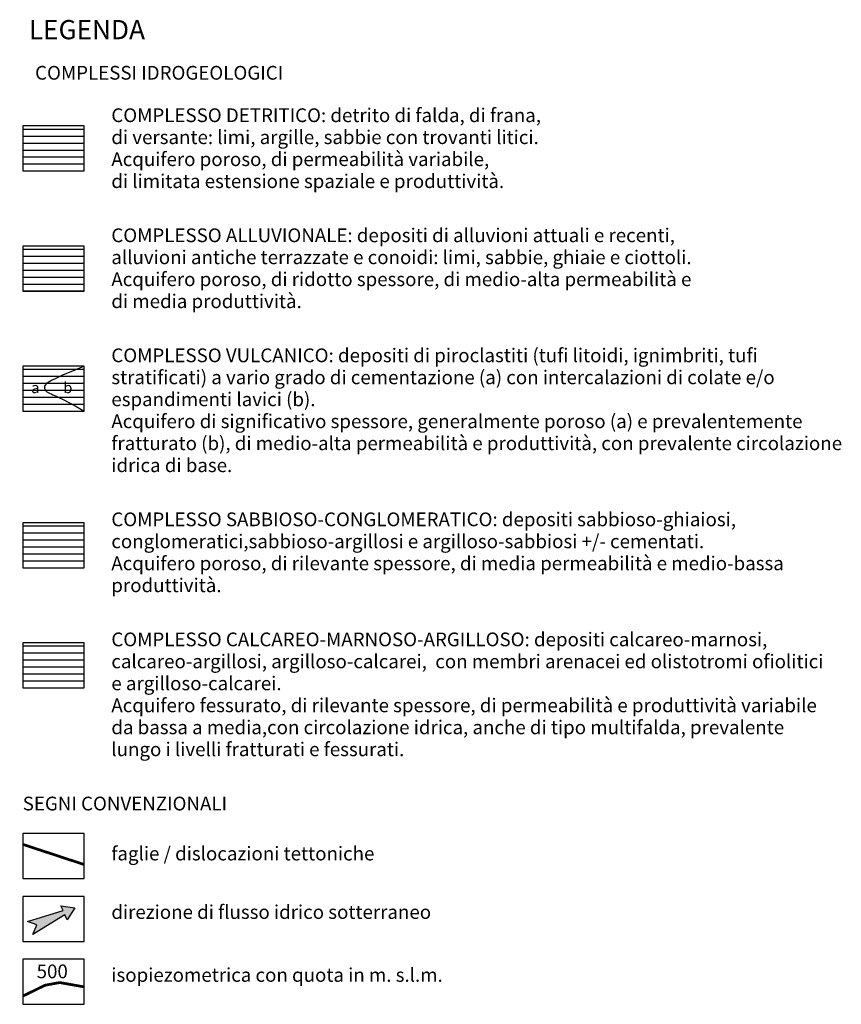
# Model space of a CAD drawing. Units: metres. Extents: x 2249693 to 2273027, y 4732151 to 4747906.
# Drawn here: x 2249693 to 2252685, y 4741569 to 4745153 of the extents above; entities that cross this region are included whole.
import ezdxf
from ezdxf.enums import TextEntityAlignment as Align

# ---------------------------------------------------------------- set-up
doc = ezdxf.new("R2010")
doc.units = ezdxf.units.M
for name, color, linetype in [('direzione-flusso', 160, 'Continuous'), ('faglie', 10, 'Continuous'), ('isopiezometrica', 160, 'Continuous'), ('LEGENDA', 7, 'Continuous'), ('retino-complesso-alluvionale', 130, 'Continuous'), ('retino-complesso-calcareo-marnoso-argilloso', 45, 'Continuous'), ('retino-complesso-detritico', 32, 'Continuous'), ('retino-complesso-sabbioso-conglomeratico', 92, 'Continuous'), ('retino-complesso-vulcanico-a', 50, 'Continuous'), ('retino-complesso-vulcanico-b', 200, 'Continuous')]:
    doc.layers.add(name, color=color, linetype=linetype)
doc.styles.add('Arial', font='ARIAL.TTF', dxfattribs={"height": 5})

msp = doc.modelspace()

# ---------------------------------------------------------------- hatches: boundary and pattern name
h = msp.add_hatch()
h.set_pattern_fill('LINE', color=256, scale=200, style=0)
h.set_pattern_definition([(0, (2249704.13, 4744602.5), (0, 635), [])])
h.paths.add_polyline_path([(2249928.3, 4744766.3), (2249704.1, 4744766.3), (2249704.1, 4744602.5), (2249928.3, 4744602.5)])
at = {"layer": 'isopiezometrica'}
msp.add_hatch(color=256, dxfattribs=at).paths.add_polyline_path([(2249721, 4741871), (2249756, 4741858.6), (2249741.5, 4741823.7), (2249857.5, 4741895.2), (2249865.9, 4741876.9), (2249894, 4741920), (2249843.3, 4741927.3), (2249851.1, 4741910.1)])
at = {"layer": 'retino-complesso-alluvionale'}
h = msp.add_hatch(dxfattribs=at)
h.set_pattern_fill('LINE', color=256, scale=8, style=0)
h.set_pattern_definition([(0, (2249704.133, 4744165.502), (0, 25.4), [])])
h.paths.add_polyline_path([(2249928.3, 4744165.5), (2249928.3, 4744329.3), (2249704.1, 4744329.3), (2249704.1, 4744165.5)])
at = {"layer": 'retino-complesso-calcareo-marnoso-argilloso'}
h = msp.add_hatch(dxfattribs=at)
h.set_pattern_fill('LINE', color=256, scale=8, style=0)
h.set_pattern_definition([(0, (2249704.133, 4742720.973), (0, 25.4), [])])
h.paths.add_polyline_path([(2249928.3, 4742721), (2249928.3, 4742884.7), (2249704.1, 4742884.7), (2249704.1, 4742721)])
at = {"layer": 'retino-complesso-detritico'}
h = msp.add_hatch(dxfattribs=at)
h.set_pattern_fill('LINE', color=256, scale=8, style=0)
h.set_pattern_definition([(0, (2249704.133, 4744602.49), (0, 25.4), [])])
h.paths.add_polyline_path([(2249928.3, 4744766.3), (2249704.1, 4744766.3), (2249704.1, 4744602.5), (2249928.3, 4744602.5)])
at = {"layer": 'retino-complesso-sabbioso-conglomeratico'}
h = msp.add_hatch(dxfattribs=at)
h.set_pattern_fill('LINE', color=256, scale=8, style=0)
h.set_pattern_definition([(0, (2249704.133, 4743157.96), (0, 25.4), [])])
h.paths.add_polyline_path([(2249704.1, 4743321.7), (2249704.1, 4743158), (2249928.3, 4743158), (2249928.3, 4743321.7)])
at = {"layer": 'retino-complesso-vulcanico-a'}
h = msp.add_hatch(dxfattribs=at)
h.set_pattern_fill('LINE', color=256, scale=8, style=0)
h.set_pattern_definition([(0, (2249704.133, 4743728.514), (0, 25.4), [])])
h.paths.add_polyline_path([(2249807.1, 4743790.6), (2249801.3, 4743793.3), (2249796.4, 4743796), (2249792.2, 4743799), (2249788.7, 4743802.1), (2249786, 4743805.3), (2249784.1, 4743808.7), (2249783.1, 4743812.1), (2249782.8, 4743815.7), (2249783.5, 4743819.3), (2249785.3, 4743823), (2249789.2, 4743827.3), (2249796.5, 4743832.6), (2249808.5, 4743839.4), (2249826.5, 4743848.3), (2249851.5, 4743859.8), (2249885.1, 4743874.2), (2249928.3, 4743892.3), (2249704.1, 4743892.3), (2249704.1, 4743728.5), (2249928.2, 4743728.5), (2249897.2, 4743746.1), (2249871.9, 4743759.8), (2249851.6, 4743770.2), (2249835.8, 4743777.9), (2249823.6, 4743783.5), (2249814.3, 4743787.5)])
h.paths.add_polyline_path([(2249727.2, 4743785.4), (2249773.5, 4743785.4), (2249773.5, 4743830.9), (2249727.2, 4743830.9)], flags=24)
at = {"layer": 'retino-complesso-vulcanico-b'}
h = msp.add_hatch(dxfattribs=at)
h.set_pattern_fill('LINE', color=256, scale=8, style=0)
h.set_pattern_definition([(0, (2249782.842, 4743728.514), (0, 25.4), [])])
h.paths.add_polyline_path([(2249928.3, 4743892.3), (2249885.1, 4743874.2), (2249851.5, 4743859.8), (2249826.5, 4743848.3), (2249808.5, 4743839.4), (2249796.5, 4743832.6), (2249789.2, 4743827.3), (2249785.3, 4743823), (2249783.5, 4743819.3), (2249782.8, 4743815.7), (2249783.1, 4743812.1), (2249784.1, 4743808.7), (2249786, 4743805.3), (2249788.7, 4743802.1), (2249792.2, 4743799), (2249796.4, 4743796), (2249801.3, 4743793.3), (2249807.1, 4743790.6), (2249814.3, 4743787.5), (2249823.6, 4743783.5), (2249835.8, 4743777.9), (2249851.6, 4743770.2), (2249871.9, 4743759.8), (2249897.2, 4743746.1), (2249928.2, 4743728.5), (2249928.3, 4743728.5)])
h.paths.add_polyline_path([(2249841.2, 4743782.9), (2249892.6, 4743782.9), (2249892.6, 4743843.8), (2249841.2, 4743843.8)], flags=24)

# ---------------------------------------------------------------- linework, layer by layer
for points in [[(2249704.1, 4744602.5), (2249928.3, 4744602.5), (2249928.3, 4744766.3), (2249704.1, 4744766.3)], [(2249704.1, 4744165.5), (2249928.3, 4744165.5), (2249928.3, 4744329.3), (2249704.1, 4744329.3)], [(2249704.1, 4743728.5), (2249928.3, 4743728.5), (2249928.3, 4743892.3), (2249704.1, 4743892.3)], [(2249704.1, 4743158), (2249928.3, 4743158), (2249928.3, 4743321.7), (2249704.1, 4743321.7)], [(2249704.1, 4742721), (2249928.3, 4742721), (2249928.3, 4742884.7), (2249704.1, 4742884.7)], [(2249704.1, 4742027.2), (2249928.3, 4742027.2), (2249928.3, 4742191), (2249704.1, 4742191)], [(2249704.1, 4741798.1), (2249928.3, 4741798.1), (2249928.3, 4741961.9), (2249704.1, 4741961.9)], [(2249704.1, 4741569), (2249928.3, 4741569), (2249928.3, 4741732.8), (2249704.1, 4741732.8)]]:
    msp.add_lwpolyline(points, close=True)
msp.add_lwpolyline([(2249928.3, 4743892.3), (2249885.1, 4743874.2), (2249851.5, 4743859.8), (2249826.5, 4743848.3), (2249808.5, 4743839.4), (2249796.5, 4743832.6), (2249789.2, 4743827.3), (2249785.3, 4743823), (2249783.5, 4743819.3), (2249782.8, 4743815.7), (2249783.1, 4743812.1), (2249784.1, 4743808.7), (2249786, 4743805.3), (2249788.7, 4743802.1), (2249792.2, 4743799), (2249796.4, 4743796), (2249801.3, 4743793.3), (2249807.1, 4743790.6), (2249814.3, 4743787.5), (2249823.6, 4743783.5), (2249835.8, 4743777.9), (2249851.6, 4743770.2), (2249871.9, 4743759.8), (2249897.2, 4743746.1), (2249928.3, 4743728.5)])
at = {"layer": 'direzione-flusso'}
msp.add_lwpolyline([(2249843.3, 4741927.3), (2249894, 4741920), (2249865.9, 4741876.9), (2249857.5, 4741895.2), (2249741.5, 4741823.7), (2249756, 4741858.6), (2249721, 4741871), (2249851.1, 4741910.1), (2249843.3, 4741927.3)], dxfattribs=at)
at = {"layer": 'faglie', "const_width": 10}
msp.add_lwpolyline([(2249704.1, 4742151.3), (2249928.3, 4742077.6)], dxfattribs=at)
at = {"layer": 'isopiezometrica', "const_width": 10}
msp.add_lwpolyline([(2249704.1, 4741598.7), (2249785.3, 4741638.4), (2249838.9, 4741648.2), (2249928.3, 4741632.4)], dxfattribs=at)
at = {"layer": 'isopiezometrica'}
msp.add_lwpolyline([(2249693, 4741593.3), (2249693, 4741593.3)], close=True, dxfattribs=at)

# ---------------------------------------------------------------- texts
at = {"layer": 'isopiezometrica', "style": 'Arial'}
msp.add_text('500', height=50, dxfattribs=at).set_placement((2249754.8, 4741688.9), align=Align.MIDDLE_LEFT)
at = {"layer": 'LEGENDA', "style": 'Arial'}
for s, height, p in [('LEGENDA', 70, (2249937.9, 4745060)), ('COMPLESSI IDROGEOLOGICI', 50, (2250200.8, 4744919.2))]:
    msp.add_text(s, height=height, dxfattribs=at).set_placement(p, align=Align.BOTTOM_CENTER)
for s, height, p in [('COMPLESSO DETRITICO: detrito di falda, di frana,', 50, (2250026.8, 4744805.3)), ('di versante: limi, argille, sabbie con trovanti litici.', 50, (2250026.8, 4744725.3)), ('Acquifero poroso, di permeabilità variabile,', 50, (2250026.8, 4744645.3)), ('di limitata estensione spaziale e produttività.', 50, (2250026.8, 4744565.3)), ('COMPLESSO ALLUVIONALE: depositi di alluvioni attuali e recenti, ', 50, (2250026.8, 4744368.3)), ('alluvioni antiche terrazzate e conoidi: limi, sabbie, ghiaie e ciottoli.', 50, (2250026.8, 4744288.3)), ('Acquifero poroso, di ridotto spessore, di medio-alta permeabilità e', 50, (2250026.8, 4744208.3)), ('di media produttività.', 50, (2250026.8, 4744128.3)), ('COMPLESSO VULCANICO: depositi di piroclastiti (tufi litoidi, ignimbriti, tufi', 50, (2250026.8, 4743931.3)), ('stratificati) a vario grado di cementazione (a) con intercalazioni di colate e/o ', 50, (2250026.8, 4743851.3)), ('a', 40, (2249734.8, 4743813.7)), ('b', 40, (2249851.3, 4743813.7)), ('espandimenti lavici (b).', 50, (2250026.8, 4743771.3)), ('Acquifero di significativo spessore, generalmente poroso (a) e prevalentemente', 50, (2250026.8, 4743691.3)), ('fratturato (b), di medio-alta permeabilità e produttività, con prevalente circolazione', 50, (2250026.8, 4743611.3)), ('idrica di base.', 50, (2250026.8, 4743531.3)), ('COMPLESSO SABBIOSO-CONGLOMERATICO: depositi sabbioso-ghiaiosi,', 50, (2250026.8, 4743334.3)), ('conglomeratici,sabbioso-argillosi e argilloso-sabbiosi +/- cementati.', 50, (2250026.8, 4743254.3)), ('Acquifero poroso, di rilevante spessore, di media permeabilità e medio-bassa', 50, (2250026.8, 4743174.3)), ('produttività.', 50, (2250026.8, 4743094.3)), ('COMPLESSO CALCAREO-MARNOSO-ARGILLOSO: depositi calcareo-marnosi,', 50, (2250026.8, 4742897.3)), ('calcareo-argillosi, argilloso-calcarei,  con membri arenacei ed olistotromi ofiolitici', 50, (2250026.8, 4742817.3)), ('e argilloso-calcarei.', 50, (2250026.8, 4742737.3)), ('Acquifero fessurato, di rilevante spessore, di permeabilità e produttività variabile', 50, (2250026.8, 4742657.3)), ('da bassa a media,con circolazione idrica, anche di tipo multifalda, prevalente', 50, (2250026.8, 4742577.3)), ('lungo i livelli fratturati e fessurati.', 50, (2250026.8, 4742497.3)), ('SEGNI CONVENZIONALI', 50, (2249704.1, 4742299.8)), ('faglie / dislocazioni tettoniche', 50, (2250026.8, 4742117.9)), ('direzione di flusso idrico sotterraneo', 50, (2250026.8, 4741905)), ('isopiezometrica con quota in m. s.l.m.', 50, (2250026.8, 4741675.9))]:
    msp.add_text(s, height=height, dxfattribs=at).set_placement(p, align=Align.MIDDLE_LEFT)

doc.saveas('drawing.dxf')
